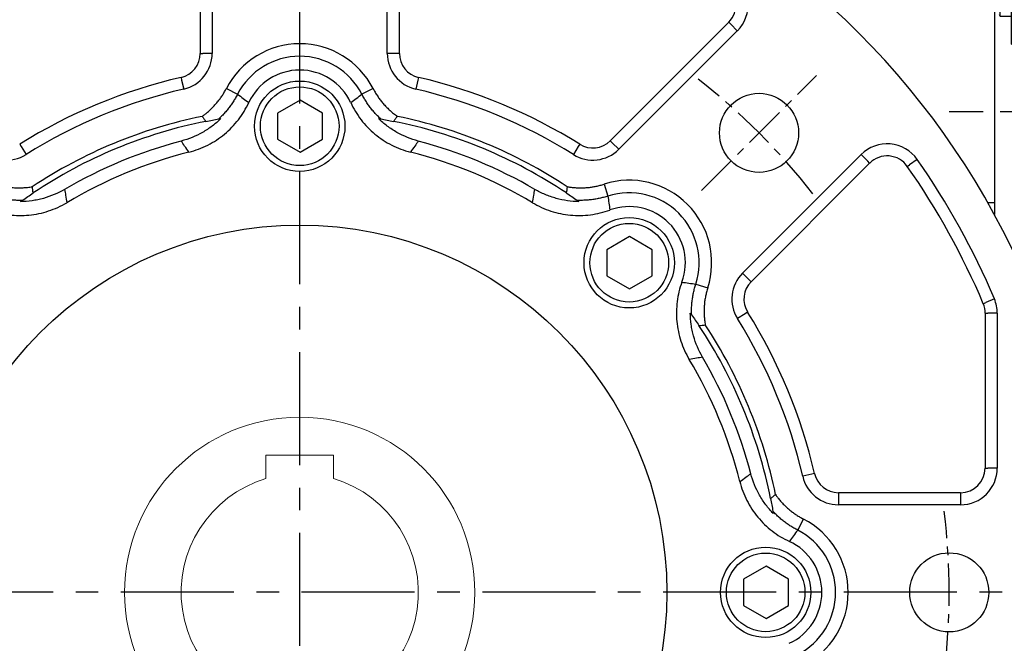
# Model space of a CAD drawing. Units: millimetres. Extents: x -35 to 1400, y -20 to 980.
# Drawn here: x 544 to 718, y 360 to 470 of the extents above; entities that cross this region are included whole.
import ezdxf

# ---------------------------------------------------------------- set-up
doc = ezdxf.new("R2010")
doc.units = ezdxf.units.MM
doc.header["$LTSCALE"] = 2
doc.linetypes.add('CENTER', pattern=[2, 1.25, -0.25, 0.25, -0.25])
doc.linetypes.add('HIDDEN', pattern=[0.375, 0.25, -0.125])
for name, color, linetype in [('CEN', 2, 'CENTER'), ('DIM', 3, 'Continuous'), ('HID', 6, 'HIDDEN'), ('MAIN', 7, 'Continuous')]:
    doc.layers.add(name, color=color, linetype=linetype)
doc.styles.get("Standard").update_dxf_attribs({"font": 'simplex.shx'})
doc.dimstyles.new('C', dxfattribs={"dimscale": 5, "dimtxt": 2.3, "dimasz": 2, "dimexe": 1, "dimexo": 1, "dimgap": 1, "dimtad": 1, "dimtoh": 1, "dimdec": 4, "dimdsep": 46, "dimtxsty": 'Standard', "dimcen": 0, "dimclrd": 256, "dimclre": 256, "dimclrt": 256, "dimadec": 0, "dimazin": 0, "dimtfac": 0.6, "dimtdec": 4, "dimtofl": 0, "dimtmove": 0, "dimatfit": 3, "dimfxl": 0, "dimtolj": 1, "dimarcsym": 0})

# ---------------------------------------------------------------- blocks, each defined once
blk = doc.blocks.new('A$C5697170F')
at = {"layer": 'HID', "ltscale": 10}
for p, q in [((56.14, 165), (57.14, 166)), ((56.14, 165), (53.14, 165)), ((53.14, 35), (53.14, 165)), ((56.14, 165), (56.14, 35)), ((56.14, 35), (53.14, 35)), ((56.14, 35), (57.14, 34))]:
    blk.add_line(p, q, dxfattribs=at)
at = {"layer": 'MAIN'}
for p, q in [((45.14, 199), (45.14, 171.91)), ((56.14, 200), (46.14, 200)), ((56.14, 200), (57.14, 199)), ((57.14, 1), (57.14, 199)), ((42.14, 175.1), (45.14, 175.1)), ((45.14, 175.1), (45.14, 28.09)), ((41.14, 169.82), (41.14, 174.1)), ((13.14, 168.55), (43.23, 169.91)), ((13.14, 168.55), (12.14, 167.5)), ((12.14, 167.5), (12.14, 56.87)), ((19.14, 31.18), (43.23, 30.09)), ((41.14, 30.18), (41.14, 25.9)), ((45.14, 1), (45.14, 28.09)), ((42.14, 24.9), (45.14, 24.9)), ((56.14, 0), (46.14, 0)), ((56.14, 0), (57.14, 1))]:
    blk.add_line(p, q, dxfattribs=at)
for centre, radius, start, end in [((46.14, 199), 1, 90, 180), ((42.14, 174.1), 1, 90, 180), ((43.14, 171.91), 2, 272.6026, 0), ((43.14, 28.09), 2, 0, 87.3974), ((42.14, 25.9), 1, 180, 270), ((46.14, 1), 1, 180, 270)]:
    blk.add_arc(centre, radius, start, end, dxfattribs=at)
blk = doc.blocks.new('A$Caad202e0')
at = {"layer": 'HID', "ltscale": 12}
for p, q in [((28.63, 49.8), (0, 49.8)), ((42, 49.7), (29, 49.7)), ((43, 1.1), (43, 48.7)), ((11, 11.9), (11, 37.9)), ((16, 37.9), (11, 37.9)), ((16, 11.9), (16, 37.9)), ((16, 37.9), (26.23, 34.18)), ((17.92, 37.2), (43, 37.2)), ((17.92, 37.2), (43, 37.2)), ((43, 37.2), (43, 35.12)), ((43, 35.12), (43, 37.2)), ((26.23, 34.18), (31, 34.18)), ((26.23, 34.18), (26.23, 15.15)), ((31, 34.18), (31, 15.15)), ((31, 34.18), (31, 33.91)), ((31, 33.91), (31, 34.18)), ((41, 33.91), (31, 33.91)), ((31, 33.91), (41.44, 33.91)), ((31, 33.91), (31, 15.44)), ((43, 34.86), (41.44, 33.91)), ((41.44, 33.91), (41.44, 15.4)), ((9, 32.9), (4.19, 24.9)), ((9, 16.9), (9, 32.9)), ((11, 32.9), (9, 32.9)), ((11, 16.94), (11, 32.86)), ((4.19, 24.9), (9, 16.9)), ((9, 16.9), (11, 16.9)), ((16, 11.43), (26.23, 15.15)), ((26.23, 15.15), (31, 15.15)), ((31, 15.4), (41.44, 15.4)), ((43, 14.47), (41.44, 15.41)), ((11, 11.9), (16, 11.9)), ((29, 0.1), (42, 0.1)), ((0, 0), (28.63, 0))]:
    blk.add_line(p, q, dxfattribs=at)
at = {"layer": 'HID', "linetype": 'HIDDEN', "lineweight": 0, "ltscale": 5}
for p, q in [((29, 49.7), (28.63, 49.8)), ((28.63, 0), (29, 0.1))]:
    blk.add_line(p, q, dxfattribs=at)
blk.add_arc((42, 48.7), 1, 0, 90, dxfattribs=at)
at = {"layer": 'HID', "ltscale": 12}
blk.add_arc((42, 1.1), 1, 270, 0, dxfattribs=at)
blk = doc.blocks.new('*D49')
at = {"layer": 'Defpoints', "color": 0}
for p in [(494.44, 427.06), (692.78, 310.6)]:
    blk.add_point(p, dxfattribs=at)
at = {"layer": 'DIM', "lineweight": -2}
for p, q in [((752.29, 275.66), (701.4, 305.54)), ((831.77, 275.66), (752.29, 275.66))]:
    blk.add_line(p, q, dxfattribs=at)
blk.add_arc((593.61, 368.83), 115, 324.659, 332.0713, dxfattribs=at)
at = {"layer": 'DIM'}
blk.add_solid([(702.24, 306.98), (700.56, 304.1), (692.78, 310.6)], dxfattribs=at)
at = {"layer": 'DIM', "insert": (794.53, 295.99), "char_height": 11.5, "attachment_point": 5}
blk.add_mtext('\\A1;PCD∅230\\P8x%%C14', dxfattribs=at)
blk = doc.blocks.new('BM10')
at = {"layer": 'MAIN'}
blk.add_lwpolyline([(-3.94, -2.31), (0.06, -4.62), (4.06, -2.31), (4.06, 2.31), (0.06, 4.62), (-3.94, 2.31)], close=True, dxfattribs=at)
for radius in [8, 6.96]:
    blk.add_circle((0, 0), radius, dxfattribs=at)
blk = doc.blocks.new('A$Ce05972d7')
at = {"layer": 'CEN', "ltscale": 3}
blk.add_line((201.15, 201.15), (221.48, 221.48), dxfattribs=at)
for start, end in [(37.8321, 52.1679), (352.8321, 7.1679)]:
    blk.add_arc((130, 130), 115, start, end, dxfattribs=at)
at = {"layer": 'MAIN'}
for p, q in [((112.36, 247), (112.36, 225.39)), ((114.5, 247), (114.5, 225.39)), ((145.5, 225.39), (145.5, 247)), ((147.64, 225.39), (147.64, 247)), ((205.97, 230.91), (184.98, 209.92)), ((205.97, 230.91), (206.32, 230.57)), ((207.48, 229.41), (206.32, 230.57)), ((207.48, 229.41), (186.49, 208.41)), ((112.36, 225.39), (112.86, 225.39)), ((114.5, 225.39), (112.86, 225.39)), ((147.14, 225.39), (145.5, 225.39)), ((147.64, 225.39), (147.14, 225.39)), ((108.98, 221.14), (109.09, 220.66)), ((109.09, 220.66), (109.46, 219.06)), ((150.91, 220.66), (150.54, 219.06)), ((151.02, 221.14), (150.91, 220.66)), ((117.02, 219.19), (118.99, 218.18)), ((142.98, 219.19), (141.01, 218.18)), ((80.42, 209.31), (80.68, 208.89)), ((179.58, 209.31), (179.32, 208.89)), ((184.98, 209.92), (185.33, 209.57)), ((186.49, 208.41), (185.33, 209.57)), ((80.68, 208.89), (81.55, 207.5)), ((179.32, 208.89), (178.45, 207.5)), ((208.41, 186.49), (229.41, 207.48)), ((229.41, 207.48), (230.57, 206.32)), ((209.92, 184.98), (230.91, 205.97)), ((230.91, 205.97), (230.57, 206.32)), ((239.32, 206.62), (237.98, 205.68)), ((237.58, 205.39), (237.98, 205.68)), ((183.89, 202.24), (184.57, 200.13)), ((209.57, 185.33), (208.41, 186.49)), ((209.92, 184.98), (209.57, 185.33)), ((200.13, 184.57), (202.24, 183.89)), ((252.99, 181.92), (251.47, 181.29)), ((209.31, 179.58), (208.89, 179.32)), ((251.02, 181.09), (251.47, 181.29)), ((208.89, 179.32), (207.5, 178.45)), ((251.36, 179.4), (251.86, 179.4)), ((251.36, 179.4), (251.36, 152)), ((253.5, 179.4), (251.86, 179.4)), ((253.5, 179.4), (253.5, 152)), ((251.36, 152), (251.86, 152)), ((253.5, 152), (251.86, 152)), ((220.66, 150.91), (219.06, 150.54)), ((221.14, 151.02), (220.66, 150.91)), ((225.39, 147.64), (225.39, 147.14)), ((247, 147.64), (225.39, 147.64)), ((225.39, 147.14), (225.39, 145.5)), ((247, 147.64), (247, 147.14)), ((247, 147.14), (247, 145.5)), ((247, 145.5), (225.39, 145.5)), ((218.18, 141.01), (219.19, 142.98))]:
    blk.add_line(p, q, dxfattribs=at)
for centre, radius in [((211.32, 211.32), 7), ((130, 130), 65), ((245, 130), 7)]:
    blk.add_circle(centre, radius, dxfattribs=at)
for centre, radius, start, end in [((130, 130), 140, 23.072, 66.928), ((202.89, 234), 6.5, 315, 54.9756), ((202.89, 234), 4.36, 315, 54.9756), ((130, 212.5), 14.6, 27.278, 152.722), ((108, 225.39), 4.36, 282.987, 0), ((108, 225.39), 6.5, 282.987, 0), ((152, 225.39), 6.5, 180, 257.013), ((152, 225.39), 4.36, 180, 257.013), ((130, 212.5), 12.38, 27.278, 152.722), ((130, 212.5), 9.94, 24.9037, 155.0963), ((130, 130), 93.53, 102.987, 122.013), ((130, 130), 93.53, 57.987, 77.013), ((130, 130), 91.4, 102.987, 122.013), ((130, 130), 91.4, 57.987, 77.013), ((130, 130), 86, 101.5979, 123.4018), ((130, 130), 85, 101.2655, 123.7342), ((130, 130), 85, 56.2655, 78.7342), ((130, 130), 86, 56.5979, 78.4018), ((130, 130), 82.58, 104.7317, 120.2683), ((130, 130), 82.58, 59.7317, 75.2683), ((181.9, 213.01), 4.36, 237.987, 315), ((234, 202.89), 6.5, 35.0244, 135), ((78.1, 213.01), 6.5, 225, 302.013), ((130, 130), 80.35, 104.1261, 120.8739), ((130, 130), 80.35, 59.1261, 75.8739), ((181.9, 213.01), 6.5, 237.987, 315), ((234, 202.89), 4.36, 35.0244, 135), ((130, 130), 133.5, 22.889, 35.0244), ((130, 130), 131.36, 22.889, 35.0244), ((188.34, 188.34), 14.6, 342.278, 107.722), ((188.34, 188.34), 12.38, 342.278, 107.722), ((188.34, 188.34), 9.94, 339.9037, 110.0963), ((213.01, 181.9), 6.5, 135, 212.013), ((213.01, 181.9), 4.36, 135, 212.013), ((247, 179.4), 6.5, 0, 22.889), ((130, 130), 93.53, 12.987, 32.013), ((247, 179.4), 4.36, 0, 22.889), ((130, 130), 91.4, 12.987, 32.013), ((130, 130), 85, 11.2655, 33.7342), ((130, 130), 86, 11.5979, 33.4018), ((130, 130), 80.35, 14.1261, 30.8739), ((130, 130), 82.58, 14.7317, 30.2683), ((247, 152), 6.5, 270, 0), ((247, 152), 4.36, 270, 0), ((225.39, 152), 6.5, 192.987, 270), ((225.39, 152), 4.36, 192.987, 270), ((212.5, 130), 14.6, 297.278, 62.722), ((212.5, 130), 12.38, 297.278, 62.722), ((212.5, 130), 9.94, 294.9037, 65.0963)]:
    blk.add_arc(centre, radius, start, end, dxfattribs=at)
for points, knots in [([(112.71, 214.24), (112.79, 214.3), (112.95, 214.41), (113.18, 214.59), (113.53, 214.86), (113.97, 215.24), (114.5, 215.74), (115, 216.25), (115.47, 216.8), (115.9, 217.36), (116.31, 217.95), (116.69, 218.56), (116.91, 218.98), (117.02, 219.19)], [0, 0, 0, 0, 0.044152, 0.088501, 0.133065, 0.243352, 0.352491, 0.460776, 0.568506, 0.675988, 0.783526, 0.891429, 1, 1, 1, 1]), ([(118.99, 218.18), (118.93, 218.06), (118.81, 217.82), (118.62, 217.48), (118.41, 217.14), (118.2, 216.8), (117.98, 216.47), (117.75, 216.15), (117.52, 215.83), (117.27, 215.52), (117.02, 215.21), (116.76, 214.91), (116.5, 214.62), (116.22, 214.33), (115.94, 214.05), (115.75, 213.87), (115.65, 213.78)], [0, 0, 0, 0, 0.071432, 0.1428636, 0.2142948, 0.2857255, 0.3571556, 0.4285852, 0.5000143, 0.5714428, 0.6428707, 0.7142979, 0.7857245, 0.8571504, 0.9285756, 1, 1, 1, 1]), ([(144.34, 213.78), (144.25, 213.87), (144.06, 214.05), (143.78, 214.33), (143.5, 214.62), (143.24, 214.91), (142.98, 215.21), (142.73, 215.52), (142.48, 215.83), (142.25, 216.15), (142.02, 216.47), (141.8, 216.8), (141.59, 217.14), (141.38, 217.48), (141.19, 217.82), (141.07, 218.06), (141.01, 218.18)], [0, 0, 0, 0, 0.07144, 0.142879, 0.214316, 0.285752, 0.357185, 0.428617, 0.500046, 0.571474, 0.6429, 0.714324, 0.785746, 0.857166, 0.928584, 1, 1, 1, 1]), ([(142.98, 219.19), (143.04, 219.08), (143.16, 218.85), (143.34, 218.52), (143.54, 218.19), (143.75, 217.87), (143.97, 217.55), (144.19, 217.24), (144.42, 216.94), (144.66, 216.65), (144.91, 216.36), (145.17, 216.07), (145.44, 215.8), (145.72, 215.53), (146, 215.27), (146.3, 215.01), (146.61, 214.75), (146.94, 214.5), (147.17, 214.33), (147.29, 214.24)], [0, 0, 0, 0, 0.058191, 0.116152, 0.173927, 0.231565, 0.289111, 0.346612, 0.404116, 0.461671, 0.519322, 0.577117, 0.635102, 0.693324, 0.751827, 0.810657, 0.869858, 0.93515, 1, 1, 1, 1]), ([(110.39, 207.92), (110.97, 208.07), (111.54, 208.24), (112.65, 208.66), (113.19, 208.9), (114.78, 209.71), (115.77, 210.35), (117.13, 211.48), (117.57, 211.88), (118.39, 212.74), (118.78, 213.19), (119.5, 214.12), (119.84, 214.61), (120.45, 215.62), (120.73, 216.15), (120.98, 216.69)], [0, 0, 0, 0, 0.125, 0.125, 0.25, 0.25, 0.5, 0.5, 0.625, 0.625, 0.75, 0.75, 0.875, 0.875, 1, 1, 1, 1]), ([(139.02, 216.69), (139.27, 216.15), (139.55, 215.62), (140.16, 214.61), (140.5, 214.12), (141.59, 212.7), (142.41, 211.86), (143.77, 210.73), (144.25, 210.38), (145.25, 209.72), (145.76, 209.43), (146.81, 208.89), (147.35, 208.66), (148.46, 208.24), (149.03, 208.07), (149.61, 207.92)], [0, 0, 0, 0, 0.125, 0.125, 0.25, 0.25, 0.5, 0.5, 0.625, 0.625, 0.75, 0.75, 0.875, 0.875, 1, 1, 1, 1]), ([(116.06, 213.85), (115.57, 213.38), (115.05, 212.93), (114.23, 212.32), (113.95, 212.12), (113.37, 211.74), (113.08, 211.57), (111.59, 210.73), (110.34, 210.22), (109, 209.87)], [0, 0, 0, 0, 0.25, 0.25, 0.375, 0.375, 0.5, 0.5, 1, 1, 1, 1]), ([(112.71, 214.24), (112.82, 214.1), (112.94, 213.95), (113.05, 213.8), (113.17, 213.66), (113.28, 213.51), (113.39, 213.36)], [0, 0, 0, 0, 0.00074935, 0.00074935, 0.00074935, 0.001498705, 0.001498705, 0.001498705, 0.001498705]), ([(151, 209.87), (149.67, 210.22), (148.4, 210.73), (146.92, 211.57), (146.63, 211.75), (146.05, 212.12), (145.77, 212.32), (144.94, 212.93), (144.43, 213.38), (143.94, 213.85)], [0, 0, 0, 0, 0.5, 0.5, 0.625, 0.625, 0.75, 0.75, 1, 1, 1, 1]), ([(146.61, 213.36), (146.72, 213.51), (146.83, 213.66), (146.95, 213.8), (147.06, 213.95), (147.18, 214.1), (147.29, 214.24)], [0, 0, 0, 0, 0.000749321, 0.000749321, 0.000749321, 0.001498648, 0.001498648, 0.001498648, 0.001498648]), ([(110.39, 207.92), (110.13, 208.28), (109.87, 208.64), (109.62, 208.99), (109.41, 209.28), (109.21, 209.58), (109, 209.87)], [0.00142376, 0.00142376, 0.00142376, 0.00142376, 0.02495557, 0.02495557, 0.02495557, 0.04406939, 0.04406939, 0.04406939, 0.04406939]), ([(151, 209.87), (150.79, 209.57), (150.59, 209.28), (150.38, 208.99), (150.12, 208.63), (149.87, 208.28), (149.61, 207.92)], [0.00600938, 0.00600938, 0.00600938, 0.00600938, 0.02519052, 0.02519052, 0.02519052, 0.04865501, 0.04865501, 0.04865501, 0.04865501]), ([(76.11, 202.24), (76.23, 202.21), (76.48, 202.13), (76.85, 202.03), (77.22, 201.93), (77.59, 201.85), (77.97, 201.78), (78.34, 201.72), (78.72, 201.67), (79.1, 201.64), (79.48, 201.61), (79.87, 201.59), (80.25, 201.59), (80.64, 201.59), (81.02, 201.61), (81.41, 201.64), (81.82, 201.68), (82.23, 201.73), (82.52, 201.77), (82.66, 201.8)], [0, 0, 0, 0, 0.0581913, 0.1161517, 0.1739274, 0.2315647, 0.2891106, 0.3466121, 0.4041165, 0.4616707, 0.519322, 0.5771171, 0.6351025, 0.6933241, 0.7518275, 0.8106573, 0.8698577, 0.9351496, 1, 1, 1, 1]), ([(177.34, 201.8), (177.44, 201.78), (177.63, 201.75), (177.92, 201.71), (178.36, 201.66), (178.94, 201.61), (179.67, 201.58), (180.38, 201.6), (181.1, 201.65), (181.81, 201.74), (182.51, 201.87), (183.21, 202.03), (183.66, 202.17), (183.89, 202.24)], [0, 0, 0, 0, 0.044152, 0.088501, 0.133065, 0.243352, 0.352491, 0.460776, 0.568506, 0.675988, 0.783526, 0.891429, 1, 1, 1, 1]), ([(88.38, 201.32), (87.18, 200.63), (85.93, 200.1), (84.29, 199.64), (83.95, 199.56), (83.28, 199.42), (82.94, 199.36), (81.92, 199.21), (81.25, 199.16), (80.57, 199.15)], [0, 0, 0, 0, 0.5, 0.5, 0.625, 0.625, 0.75, 0.75, 1, 1, 1, 1]), ([(82.8, 200.69), (82.77, 200.87), (82.75, 201.06), (82.73, 201.24), (82.7, 201.43), (82.68, 201.61), (82.66, 201.8)], [0, 0, 0, 0, 0.000749321, 0.000749321, 0.000749321, 0.001498648, 0.001498648, 0.001498648, 0.001498648]), ([(88.38, 201.32), (88.44, 200.97), (88.49, 200.62), (88.55, 200.27), (88.63, 199.83), (88.7, 199.4), (88.77, 198.96)], [0.00600938, 0.00600938, 0.00600938, 0.00600938, 0.02512321, 0.02512321, 0.02512321, 0.04865501, 0.04865501, 0.04865501, 0.04865501]), ([(171.23, 198.96), (171.3, 199.4), (171.37, 199.83), (171.45, 200.27), (171.51, 200.62), (171.56, 200.97), (171.62, 201.32)], [0.00142376, 0.00142376, 0.00142376, 0.00142376, 0.02495557, 0.02495557, 0.02495557, 0.04406939, 0.04406939, 0.04406939, 0.04406939]), ([(179.43, 199.15), (178.75, 199.16), (178.07, 199.21), (176.72, 199.41), (176.06, 199.55), (175.07, 199.82), (174.75, 199.92), (174.1, 200.15), (173.78, 200.27), (172.83, 200.67), (172.22, 200.98), (171.62, 201.32)], [0, 0, 0, 0, 0.25, 0.25, 0.5, 0.5, 0.625, 0.625, 0.75, 0.75, 1, 1, 1, 1]), ([(177.34, 201.8), (177.32, 201.61), (177.3, 201.43), (177.27, 201.24), (177.25, 201.06), (177.23, 200.87), (177.2, 200.69)], [0, 0, 0, 0, 0.00074935, 0.00074935, 0.00074935, 0.001498705, 0.001498705, 0.001498705, 0.001498705]), ([(75.08, 197.67), (75.64, 197.47), (76.21, 197.29), (77.36, 197.01), (77.95, 196.9), (79.72, 196.68), (80.89, 196.66), (82.65, 196.82), (83.24, 196.91), (84.41, 197.16), (84.98, 197.31), (86.1, 197.68), (86.65, 197.89), (87.73, 198.38), (88.26, 198.66), (88.77, 198.96)], [0, 0, 0, 0, 0.125, 0.125, 0.25, 0.25, 0.5, 0.5, 0.625, 0.625, 0.75, 0.75, 0.875, 0.875, 1, 1, 1, 1]), ([(80.9, 199.38), (80.77, 199.38), (80.51, 199.37), (80.11, 199.37), (79.71, 199.38), (79.32, 199.4), (78.92, 199.43), (78.53, 199.47), (78.13, 199.52), (77.74, 199.58), (77.35, 199.65), (76.96, 199.72), (76.58, 199.81), (76.19, 199.91), (75.81, 200.01), (75.56, 200.09), (75.43, 200.13)], [0, 0, 0, 0, 0.0714405, 0.1428793, 0.2143163, 0.2857515, 0.3571849, 0.4286165, 0.5000462, 0.5714741, 0.6429, 0.714324, 0.785746, 0.857166, 0.928584, 1, 1, 1, 1]), ([(171.23, 198.96), (171.74, 198.66), (172.27, 198.38), (173.35, 197.89), (173.9, 197.67), (175.6, 197.12), (176.75, 196.88), (178.51, 196.71), (179.11, 196.69), (180.3, 196.71), (180.89, 196.75), (182.06, 196.91), (182.64, 197.01), (183.79, 197.29), (184.36, 197.47), (184.92, 197.67)], [0, 0, 0, 0, 0.125, 0.125, 0.25, 0.25, 0.5, 0.5, 0.625, 0.625, 0.75, 0.75, 0.875, 0.875, 1, 1, 1, 1]), ([(184.57, 200.13), (184.44, 200.09), (184.19, 200.01), (183.81, 199.91), (183.42, 199.81), (183.04, 199.72), (182.65, 199.65), (182.26, 199.58), (181.87, 199.52), (181.47, 199.47), (181.08, 199.43), (180.68, 199.4), (180.29, 199.38), (179.89, 199.37), (179.49, 199.37), (179.23, 199.38), (179.1, 199.38)], [0, 0, 0, 0, 0.071432, 0.142864, 0.214295, 0.285725, 0.357156, 0.428585, 0.500014, 0.571443, 0.642871, 0.714298, 0.785724, 0.85715, 0.928576, 1, 1, 1, 1]), ([(197.67, 184.92), (197.47, 184.36), (197.29, 183.79), (197.01, 182.64), (196.9, 182.05), (196.68, 180.28), (196.66, 179.11), (196.82, 177.35), (196.91, 176.76), (197.16, 175.59), (197.31, 175.02), (197.68, 173.9), (197.89, 173.35), (198.38, 172.27), (198.66, 171.74), (198.96, 171.23)], [0, 0, 0, 0, 0.125, 0.125, 0.25, 0.25, 0.5, 0.5, 0.625, 0.625, 0.75, 0.75, 0.875, 0.875, 1, 1, 1, 1]), ([(199.38, 179.1), (199.38, 179.23), (199.37, 179.49), (199.37, 179.89), (199.38, 180.29), (199.4, 180.68), (199.43, 181.08), (199.47, 181.47), (199.52, 181.87), (199.58, 182.26), (199.65, 182.65), (199.72, 183.04), (199.81, 183.42), (199.91, 183.81), (200.01, 184.19), (200.09, 184.44), (200.13, 184.57)], [0, 0, 0, 0, 0.07144, 0.142879, 0.214316, 0.285752, 0.357185, 0.428617, 0.500046, 0.571474, 0.6429, 0.714324, 0.785746, 0.857166, 0.928584, 1, 1, 1, 1]), ([(202.24, 183.89), (202.21, 183.77), (202.13, 183.52), (202.03, 183.15), (201.93, 182.78), (201.85, 182.41), (201.78, 182.03), (201.72, 181.66), (201.67, 181.28), (201.64, 180.9), (201.61, 180.52), (201.59, 180.13), (201.59, 179.75), (201.59, 179.36), (201.61, 178.98), (201.64, 178.59), (201.68, 178.18), (201.73, 177.77), (201.77, 177.48), (201.8, 177.34)], [0, 0, 0, 0, 0.058191, 0.116152, 0.173927, 0.231565, 0.289111, 0.346612, 0.404116, 0.461671, 0.519322, 0.577117, 0.635102, 0.693324, 0.751827, 0.810657, 0.869858, 0.93515, 1, 1, 1, 1]), ([(201.32, 171.62), (200.63, 172.82), (200.1, 174.07), (199.64, 175.71), (199.56, 176.05), (199.42, 176.72), (199.36, 177.06), (199.21, 178.08), (199.16, 178.75), (199.15, 179.43)], [0, 0, 0, 0, 0.5, 0.5, 0.625, 0.625, 0.75, 0.75, 1, 1, 1, 1]), ([(200.69, 177.2), (200.87, 177.23), (201.06, 177.25), (201.24, 177.27), (201.43, 177.3), (201.61, 177.32), (201.8, 177.34)], [0, 0, 0, 0, 0.000749321, 0.000749321, 0.000749321, 0.001498648, 0.001498648, 0.001498648, 0.001498648]), ([(201.32, 171.62), (200.97, 171.56), (200.62, 171.5), (200.26, 171.45), (199.83, 171.37), (199.4, 171.3), (198.96, 171.23)], [0.00600938, 0.00600938, 0.00600938, 0.00600938, 0.02519052, 0.02519052, 0.02519052, 0.04865501, 0.04865501, 0.04865501, 0.04865501]), ([(207.92, 149.61), (208.28, 149.87), (208.64, 150.13), (208.99, 150.38), (209.28, 150.59), (209.58, 150.79), (209.87, 151)], [0.00142376, 0.00142376, 0.00142376, 0.00142376, 0.02495557, 0.02495557, 0.02495557, 0.04406939, 0.04406939, 0.04406939, 0.04406939]), ([(213.85, 143.94), (213.38, 144.43), (212.93, 144.95), (212.32, 145.77), (212.12, 146.05), (211.74, 146.63), (211.57, 146.92), (210.73, 148.41), (210.22, 149.66), (209.87, 151)], [0, 0, 0, 0, 0.25, 0.25, 0.375, 0.375, 0.5, 0.5, 1, 1, 1, 1]), ([(207.92, 149.61), (208.07, 149.03), (208.24, 148.46), (208.66, 147.35), (208.9, 146.81), (209.71, 145.22), (210.35, 144.23), (211.48, 142.87), (211.88, 142.43), (212.74, 141.61), (213.19, 141.22), (214.12, 140.5), (214.61, 140.16), (215.62, 139.55), (216.15, 139.27), (216.69, 139.02)], [0, 0, 0, 0, 0.125, 0.125, 0.25, 0.25, 0.5, 0.5, 0.625, 0.625, 0.75, 0.75, 0.875, 0.875, 1, 1, 1, 1]), ([(214.24, 147.29), (214.1, 147.18), (213.95, 147.06), (213.8, 146.95), (213.66, 146.83), (213.51, 146.72), (213.36, 146.61)], [0, 0, 0, 0, 0.00074935, 0.00074935, 0.00074935, 0.001498705, 0.001498705, 0.001498705, 0.001498705]), ([(214.24, 147.29), (214.3, 147.21), (214.41, 147.05), (214.59, 146.82), (214.86, 146.47), (215.24, 146.03), (215.74, 145.5), (216.25, 145), (216.8, 144.53), (217.36, 144.1), (217.95, 143.69), (218.56, 143.31), (218.98, 143.09), (219.19, 142.98)], [0, 0, 0, 0, 0.044152, 0.088501, 0.133065, 0.243352, 0.352491, 0.460776, 0.568506, 0.675988, 0.783526, 0.891429, 1, 1, 1, 1]), ([(218.18, 141.01), (218.06, 141.07), (217.82, 141.19), (217.48, 141.38), (217.14, 141.59), (216.8, 141.8), (216.47, 142.02), (216.15, 142.25), (215.83, 142.48), (215.52, 142.73), (215.21, 142.98), (214.91, 143.24), (214.62, 143.5), (214.33, 143.78), (214.05, 144.06), (213.87, 144.25), (213.78, 144.35)], [0, 0, 0, 0, 0.071432, 0.142864, 0.214295, 0.285725, 0.357156, 0.428585, 0.500014, 0.571443, 0.642871, 0.714298, 0.785724, 0.85715, 0.928576, 1, 1, 1, 1])]:
    blk.add_open_spline(points, degree=3, knots=knots, dxfattribs=at)
for points in [[(118.99, 218.18), (119.65, 217.66), (120.31, 217.16), (120.98, 216.69)], [(139.02, 216.69), (139.69, 217.16), (140.35, 217.66), (141.01, 218.18)], [(113.39, 213.36), (114.16, 213.52), (114.91, 213.65), (115.65, 213.78)], [(115.66, 213.78), (115.79, 213.8), (115.93, 213.83), (116.06, 213.85)], [(143.94, 213.85), (144.07, 213.83), (144.21, 213.8), (144.34, 213.78)], [(144.35, 213.78), (145.09, 213.65), (145.84, 213.51), (146.61, 213.36)], [(80.9, 199.39), (81.51, 199.82), (82.15, 200.25), (82.8, 200.69)], [(177.2, 200.69), (177.86, 200.25), (178.49, 199.82), (179.1, 199.39)], [(80.57, 199.15), (80.67, 199.22), (80.79, 199.3), (80.9, 199.38)], [(179.1, 199.38), (179.21, 199.3), (179.33, 199.22), (179.43, 199.15)], [(184.57, 200.13), (184.66, 199.31), (184.78, 198.49), (184.92, 197.67)], [(197.67, 184.92), (198.49, 184.78), (199.31, 184.66), (200.13, 184.57)], [(199.15, 179.43), (199.22, 179.33), (199.3, 179.21), (199.38, 179.1)], [(199.39, 179.1), (199.82, 178.49), (200.25, 177.85), (200.69, 177.2)], [(213.36, 146.61), (213.52, 145.84), (213.65, 145.09), (213.78, 144.35)], [(213.78, 144.34), (213.8, 144.21), (213.83, 144.07), (213.85, 143.94)], [(218.18, 141.01), (217.66, 140.35), (217.16, 139.69), (216.69, 139.02)]]:
    blk.add_open_spline(points, degree=3, dxfattribs=at)
at = {"layer": 'CEN'}
for p in [(130, 212.5), (188.34, 188.34), (212.5, 130)]:
    blk.add_blockref('BM10', p, dxfattribs=at)
blk = doc.blocks.new('A$Cd9f8b529')
at = {"layer": 'CEN', "ltscale": 8}
for p, q in [((146.56, -2.64), (146.56, 320.79)), ((294.9, 134.84), (0, 134.84))]:
    blk.add_line(p, q, dxfattribs=at)
at = {"layer": 'MAIN'}
for p, q in [((269.56, 285.82), (269.56, 203.85)), ((268.37, 203.85), (269.56, 203.85)), ((269.56, 203.85), (269.56, 201.7))]:
    blk.add_line(p, q, dxfattribs=at)

msp = doc.modelspace()

# ---------------------------------------------------------------- linework, layer by layer
at = {"layer": 'MAIN', "linetype": 'Continuous', "lineweight": 0}
for p, q in [((599.607364, 393.130973), (587.607364, 393.130973)), ((587.607364, 393.130973), (587.607364, 390.117555)), ((599.607364, 390.117555), (599.607364, 393.130973)), ((587.607364, 389.216323), (587.607364, 390.117555)), ((587.607364, 388.955584), (587.607364, 389.216323)), ((599.607364, 390.117555), (599.607364, 389.216323)), ((599.607364, 389.216323), (599.607364, 388.955584))]:
    msp.add_line(p, q, dxfattribs=at)
msp.add_circle((593.607364, 368.830973), 31, dxfattribs=at)
msp.add_arc((593.607364, 368.830973), 21, 106.6015496, 73.3984504, dxfattribs=at)

# ---------------------------------------------------------------- block references
at = {"layer": 'CEN'}
msp.add_blockref('A$Caad202e0', (708.607362, 453.930974), dxfattribs=at)
at = {"layer": 'DIM'}
for name, p in [('A$C5697170F', (704.470572, 378.830971)), ('A$Cd9f8b529', (447.048977, 233.99591)), ('A$Ce05972d7', (463.607364, 238.830972))]:
    msp.add_blockref(name, p, dxfattribs=at)

# ---------------------------------------------------------------- dimensions: what is measured, and where the dimension line sits
dim = msp.add_diameter_dim_2p(p1=(494.438464, 427.059224), p2=(692.776264, 310.602721), text='PCD<>\\P8x%%C14', dimstyle='C', dxfattribs=at)
dim.commit()
dim.dimension.update_dxf_attribs({"geometry": '*D49', "text_midpoint": (794.530186, 275.657265), "dimtype": 163})

doc.saveas('drawing.dxf')
